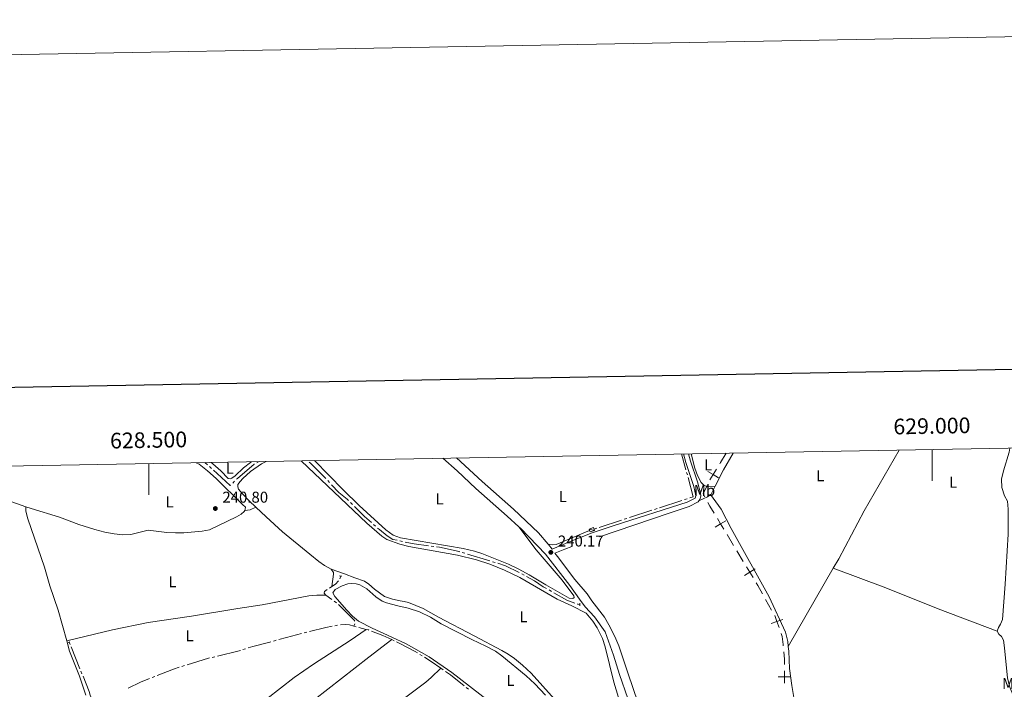
# Model space of a CAD drawing. Units: metres. Extents: x 625196 to 629704, y 648391 to 651440.
# Drawn here: x 628418 to 629046, y 651013 to 651440 of the extents above; entities that cross this region are included whole.
import ezdxf
from ezdxf.enums import TextEntityAlignment as Align

# ---------------------------------------------------------------- set-up
doc = ezdxf.new("R2010")
doc.units = ezdxf.units.M
doc.header["$MEASUREMENT"] = 0
doc.linetypes.add('DGN Style 2', pattern=[46.88027000000001, 28.128162, -18.75210800000001])
doc.linetypes.add('DGN Style 3', pattern=[65.63237800000002, 46.88027, -18.75210800000001])
for name, color, linetype, lineweight in [('Carátula', 7, 'Continuous', 5), ('Divisiones administrativas específicas', 7, 'Continuous', 5), ('Elementos auxiliares', 7, 'Continuous', 5), ('Entidades rústicas y varios', 7, 'Continuous', 5), ('Hidrografía', 7, 'Continuous', 5), ('Relieve y altimetría', 7, 'Continuous', 5), ('Textos de rotulación', 7, 'Continuous', 5), ('Viales y ferrocarril', 7, 'Continuous', 5)]:
    doc.layers.add(name, color=color, linetype=linetype, lineweight=lineweight)
doc.styles.add('Style-arial', font='arial.shx', dxfattribs={"bigfont": 'arialbig.shx'})
doc.styles.add('Style-Arial Narrow', font='txt')
doc.styles.add('Style-font002', font='font002.shx')

# ---------------------------------------------------------------- blocks, each defined once
blk = doc.blocks.new('5PATER_66')
at = {"layer": 'Relieve y altimetría', "linetype": 'Continuous', "lineweight": 0}
h = blk.add_hatch(color=250, dxfattribs=at)
edge = h.paths.add_edge_path(flags=16)
edge.add_ellipse((1.001171767711639e-08, 1.001171767711639e-08), major_axis=(-1.095731442658747, -1.11071070018244), ratio=0.9994222409660325, start_angle=0, end_angle=360)
blk = doc.blocks.new('5PATER_184')
at = {"layer": 'Relieve y altimetría', "linetype": 'Continuous', "lineweight": 0}
h = blk.add_hatch(color=250, dxfattribs=at)
edge = h.paths.add_edge_path(flags=16)
edge.add_ellipse((1.012813299894333e-08, 1.001171767711639e-08), major_axis=(-1.095731442658747, -1.11071070018244), ratio=0.9994222409660325, start_angle=0, end_angle=360)

msp = doc.modelspace()

# ---------------------------------------------------------------- linework, layer by layer
at = {"layer": 'Carátula', "color": 7, "linetype": 'Continuous', "lineweight": 0}
for p, q in [((629000, 651166.1329999999), (629000, 651146.1329999999)), ((628500, 651157.1340000001), (628500, 651137.1340000001))]:
    msp.add_line(p, q, dxfattribs=at)
at = {"layer": 'Carátula', "color": 7, "linetype": 'Continuous', "lineweight": 30, "flags": 128}
msp.add_lwpolyline([(626005.341, 651162.2239999999), (626050.838, 648747.6610000001), (629605.1969999999, 648814.6359999999), (629559.7550000001, 651226.1980000001), (626005.341, 651162.2239999999)], dxfattribs=at)
at = {"layer": 'Carátula', "color": 7, "linetype": 'Continuous', "lineweight": 0}
msp.add_3dface([(625249.6359999999, 648390.6869999999), (629703.909, 648470.8540000002), (629650.4639999999, 651440.3840000001), (625196.1910000001, 651360.217)], dxfattribs=at)
at = {"layer": 'Divisiones administrativas específicas', "color": 250, "linetype": 'Continuous', "lineweight": 0}
for p, q in [((628869.1546188404, 651111.7432294793, 240.1269932480183), (628873.2905092017, 651104.8953818865, 240.0896533971701)), ((628875.3584543824, 651101.47145809, 240.070983471746), (628879.4943447432, 651094.6236104972, 240.0336436208977)), ((628893.6195963174, 651070.4539237665, 239.9258010315246), (628897.4774055446, 651063.4455759528, 239.9065945396079))]:
    msp.add_line(p, q, dxfattribs=at)
at = {"layer": 'Divisiones administrativas específicas', "color": 250, "linetype": 'Continuous', "lineweight": 0, "extrusion": (0.07808006009512299, -0.04294215354632581, 0.9960218248935844), "elevation": 21379.0708942625, "flags": 128}
msp.add_lwpolyline([(873619.1625640998, -236267.4900963692), (873612.1360603932, -236267.3217643751), (873611.1657480767, -236267.2741422392)], dxfattribs=at)
at = {"layer": 'Divisiones administrativas específicas', "color": 250, "linetype": 'Continuous', "lineweight": 0, "flags": 128}
for points, elevation in [([(628862.3104421922, 651153.4551089688), (628860.2140020651, 651150.048506733), (628858.117561938, 651146.641904497)], 240.3691889467188), ([(628863.6206043011, 651147.952066606), (628860.2140020651, 651150.048506733), (628856.8073998294, 651152.1449468601)], 240.3691889467188), ([(628862.9164908277, 651121.99356611), (628864.9981910675, 651118.5779367227), (628867.0798913073, 651115.1623073353)], 240.2246617019006), ([(628868.413820455, 651120.6596369627), (628864.9981910675, 651118.5779367227), (628861.5825616801, 651116.496236483)], 240.2246617019006), ([(628887.0541961973, 651089.8437306108), (628883.6302351046, 651087.7757629044), (628880.2062740119, 651085.7077951981)], 239.9963037700494), ([(628881.5622673983, 651091.1997239972), (628883.6302351046, 651087.7757629044), (628885.698202811, 651084.3518018117)], 239.9963037700494), ([(628899.6596206734, 651060.0544298973), (628900.9790477585, 651056.2783059366), (628902.298474844, 651052.5021819759)], 239.893945374888), ([(628904.7551717192, 651057.5977330217), (628900.9790477585, 651056.2783059366), (628897.2029237979, 651054.9588788515)], 239.893945374888), ([(628909.7216916516, 651020.9180716379), (628905.7216964415, 651020.9118814371), (628901.7217012313, 651020.9056912364)], 239.9032394532264), ([(628905.7155062407, 651024.9118766473), (628905.7216964415, 651020.9118814371), (628905.7278866424, 651016.9118862269)], 239.9032394532264)]:
    msp.add_lwpolyline(points, dxfattribs=dict(at, elevation=elevation))
at = {"layer": 'Divisiones administrativas específicas', "color": 250, "linetype": 'Continuous', "lineweight": 0, "extrusion": (0.05091332743726491, 0.002287785757172991, 0.9987004551543948), "elevation": 33747.0100975707, "flags": 128}
msp.add_lwpolyline([(622257.5343108922, -656585.389126959), (622252.3570059648, -656582.6714145986), (622250.4148417698, -656583.6000096393)], dxfattribs=at)
at = {"layer": 'Divisiones administrativas específicas', "color": 250, "linetype": 'Continuous', "lineweight": 0, "extrusion": (-0.102609848321589, -0.07949865761110389, 0.9915398037726236), "elevation": -116052.6026568368, "flags": 128}
msp.add_lwpolyline([(-129575.7165679806, 888355.8774889437), (-129572.993595648, 888355.4095572546), (-129567.7897415891, 888354.820263413)], dxfattribs=at)
at = {"layer": 'Divisiones administrativas específicas', "color": 250, "linetype": 'Continuous', "lineweight": 0, "extrusion": (0.05060597795085207, 0.02512038493528797, 0.9984027249844328), "elevation": 48420.45964282442, "flags": 128}
msp.add_lwpolyline([(303563.8815215748, -851416.8682738085), (303561.9675819596, -851417.0269334896), (303555.8935779653, -851417.2852750286)], dxfattribs=at)
at = {"layer": 'Divisiones administrativas específicas', "color": 250, "linetype": 'Continuous', "lineweight": 0, "extrusion": (-0.004007927960202966, -0.0009720137724168905, 0.9999914958151855), "elevation": -2913.533741764531, "flags": 128}
msp.add_lwpolyline([(628899.52817533, 651046.20162167), (628900.1962715337, 651044.2895621341), (628900.8382543536, 651039.2135591151), (628900.9089234959, 651038.358332763)], dxfattribs=at)
at = {"layer": 'Divisiones administrativas específicas', "color": 250, "linetype": 'Continuous', "lineweight": 0, "extrusion": (0.006494356767034007, 0.0006431263502775169, 0.9999787046325938), "elevation": 4742.924963163943, "flags": 128}
msp.add_lwpolyline([(628890.5073969737, 651033.9806976753), (628890.8833100235, 651029.4313366237), (628890.8886118301, 651025.9962061675)], dxfattribs=at)
at = {"layer": 'Elementos auxiliares', "color": 250, "linetype": 'Continuous', "lineweight": 0}
msp.add_3dface([(626101.2100000001, 648800.0600000002), (626060.05, 651113.2200000001), (629511.01, 651175.3300000001), (629553.28, 648862.19)], dxfattribs=at)
at = {"layer": 'Entidades rústicas y varios', "color": 92, "linetype": 'Continuous', "lineweight": 0, "extrusion": (-0.0633168307503382, 0.03889394186131119, 0.9972352983274418), "elevation": -14252.26838873137, "flags": 128}
msp.add_lwpolyline([(-883978.9447964516, 194503.4751599577), (-883990.6048792934, 194502.5465991768), (-884003.0431099258, 194502.1967067085)], dxfattribs=at)
at = {"layer": 'Entidades rústicas y varios', "color": 92, "linetype": 'Continuous', "lineweight": 0, "elevation": 239.383, "flags": 128}
msp.add_lwpolyline([(628539.7579999999, 651157.8489999999), (628540.885, 651157.02), (628546.04, 651152.4510000001), (628550.7579999999, 651147.675), (628552.0549999999, 651147.4330000001), (628553.0360000001, 651147.7309999999), (628555.1429999999, 651149.3019999999), (628560.5190000001, 651154.449), (628564.956, 651157.801), (628565.807, 651158.3180000001)], dxfattribs=at)
at = {"layer": 'Entidades rústicas y varios', "color": 92, "linetype": 'Continuous', "lineweight": 0, "extrusion": (-0.01015464856277387, 0.01202882866589168, 0.9998760875195952), "elevation": 1686.99167778331, "flags": 128}
msp.add_lwpolyline([(628828.5632538779, 651164.2035299516), (628828.9162356746, 651164.5015515132), (628831.4457599267, 651169.4639105347)], dxfattribs=at)
at = {"layer": 'Entidades rústicas y varios', "color": 92, "linetype": 'Continuous', "lineweight": 0, "extrusion": (0.06091107773508538, -0.07192410231628965, 0.9955484740157791), "elevation": -8288.651197734325, "flags": 128}
msp.add_lwpolyline([(900689.1472490439, 90103.59865726443), (900694.9874648913, 90101.96472095582), (900697.4864394809, 90101.96472095582)], dxfattribs=at)
at = {"layer": 'Entidades rústicas y varios', "color": 92, "linetype": 'Continuous', "lineweight": 0, "extrusion": (-0.09767626760554399, 0.6086811527715141, 0.7873795787340377), "elevation": 335123.0641644528, "flags": 128}
msp.add_lwpolyline([(-723788.8760859385, -427642.3197963044), (-723792.309456877, -427642.3197963042), (-723796.2982061984, -427643.5250484983)], dxfattribs=at)
at = {"layer": 'Entidades rústicas y varios', "color": 92, "linetype": 'Continuous', "lineweight": 0, "extrusion": (-0.001977571816322892, -0.003430730156296537, 0.9999921596194173), "elevation": -3237.381924072226, "flags": 128}
msp.add_lwpolyline([(628907.376593247, 651033.1577281222), (628936.1309879099, 651083.0410216841)], dxfattribs=at)
at = {"layer": 'Entidades rústicas y varios', "color": 92, "linetype": 'Continuous', "lineweight": 0}
for points in [[(628936.8859999999, 651090.3160000001, 240.103), (628940.3640000002, 651096.348, 240.131), (628956.592, 651127.0249999999, 240.182), (628978.8770000001, 651165.7520000001, 239.989)], [(629049.6290000001, 651167.0260000001, 240.274), (629049.138, 651164.334, 240.325), (629045.5290000001, 651152.4839999999, 240.387), (629044.2679999999, 651147.1840000001, 240.387), (629044.5310000001, 651141.817, 240.387), (629046.2250000001, 651136.584, 240.49), (629048.179, 651133.0519999999, 240.541), (629048.5290000001, 651128.0630000001, 240.401), (629048.5590000001, 651111.946, 240.387), (629046.6980000001, 651080.1470000001, 240.438), (629044.946, 651057.5950000001, 240.438), (629043.655, 651054.676, 240.438), (629042.314, 651052.5349999999, 240.387), (629041.5580000001, 651050.226, 240.285)], [(628802.74, 650998.048, 240.565), (628796.8489999999, 651017.524, 240.47), (628791.2810000001, 651040.1390000001, 240.419), (628789.6699999999, 651045.3770000001, 240.419), (628786.2579999999, 651052.3540000002, 240.316), (628783.48, 651056.6089999999, 240.316), (628779.1529999999, 651061.5349999999, 240.356), (628769.9410000001, 651066.324, 239.495), (628760.6610000001, 651070.6499999999, 239.52), (628736.788, 651084.3200000002, 239.52), (628726.9600000001, 651089.0310000001, 239.939), (628717.709, 651092.7990000001, 240.51), (628709.216, 651095.5850000001, 240.495), (628697.119, 651098.6200000001, 239.572), (628666.023, 651104.155, 239.52), (628660.2220000002, 651105.6370000001, 239.52), (628652.0040000001, 651108.547, 239.52), (628648.6510000001, 651110.8049999999, 239.52), (628639.2350000001, 651119.081, 239.52), (628597.274, 651158.8840000001, 239.52)], [(628605.719, 651159.0360000001, 239.383), (628624.1560000001, 651140.298, 239.383), (628634.348, 651130.355, 239.383), (628651.203, 651114.726, 239.383), (628655.912, 651111.392, 239.383), (628660.672, 651109.709, 239.383), (628700.5680000001, 651103.0009999999, 239.383), (628707.7960000001, 651101.2509999999, 239.383), (628712.55, 651099.6780000001, 239.383), (628729.5009999999, 651092.936, 239.383), (628736.26, 651089.6880000001, 239.666), (628742.7520000001, 651086.1030000001, 239.945), (628753.4820000001, 651079.7139999999, 239.388), (628768.3160000001, 651071.2220000002, 239.383), (628770.6510000001, 651070.956, 239.383), (628771.5449999999, 651071.7080000001, 239.383), (628771.3350000001, 651072.6470000001, 239.383), (628763.8470000002, 651082.6560000001, 239.383), (628747.209, 651102.0040000001, 239.23), (628736.2640000001, 651116.7250000001, 240.031)], [(628861.4330000001, 651142.645, 240.405), (628856.716, 651142.3330000001, 240.405), (628854.382, 651143.3530000001, 240.456), (628852.521, 651144.9790000002, 240.405), (628850.294, 651149.5310000001, 240.348), (628848.625, 651154.2110000001, 240.307), (628846.1470000001, 651163.3630000001, 240.339)], [(628330.1200000001, 651154.0760000001, 241.389), (628333.9280000001, 651153.375, 241.388), (628370.841, 651145.334, 241.222), (628400.9990000001, 651136.78, 241.183), (628421.5279999999, 651129.6000000001, 241.139)], [(628530.25, 651157.6780000001, 239.67), (628532.1200000001, 651156.6680000002, 239.67), (628537.5320000001, 651152.5260000001, 239.822), (628543.057, 651147.5390000001, 240.936), (628559.8250000001, 651131.038, 241.042), (628561.638, 651129.2290000002, 241.042), (628561.5860000001, 651127.9010000001, 241.042), (628561.226, 651127.0889999999, 241.042)], [(628568.4040000001, 651129.2020000002, 240.299), (628563.976, 651133.396, 240.571), (628559.6200000001, 651137.898, 240.703), (628557.2120000002, 651140.8319999999, 240.618), (628556.8520000001, 651142.3200000002, 239.52), (628556.915, 651143.682, 239.52), (628558.2339999999, 651145.7420000001, 239.52), (628559.946, 651147.625, 239.52), (628564.9639999999, 651152.0619999999, 239.52), (628571.9680000001, 651156.969, 239.52), (628574.8360000001, 651158.48, 239.52)], [(628858.55, 651137.385, 240.439), (628865.3530000001, 651127.9010000001, 240.267), (628871.7860000001, 651115.675, 240.131), (628895.9720000002, 651071.9870000001, 239.875), (628906.422, 651049.5190000001, 239.875), (628907.798, 651043.4469999999, 239.875), (628908.132, 651040.4330000001, 239.875)], [(628447.5819999999, 651043.997, 241.095), (628442.146, 651063.467, 241.095), (628436.9210000001, 651078.9750000001, 241.095), (628433.4950000001, 651091.0220000001, 241.095), (628422.7949999999, 651121.885, 241.044), (628421.6170000001, 651126.75, 240.941), (628421.5279999999, 651129.6000000001, 241.139)], [(628561.226, 651127.0889999999, 241.042), (628560.949, 651126.463, 241.042), (628558.996, 651124.7849999999, 241.051), (628555.9240000001, 651123.0140000001, 241.042), (628538.8400000001, 651114.7620000001, 240.756), (628534.024, 651113.915, 240.824), (628522.4160000001, 651112.9210000001, 240.875), (628516.9469999999, 651112.9790000002, 240.875), (628511.5889999999, 651113.209, 240.875), (628499.7039999999, 651114.621, 240.875), (628488.5279999999, 651111.9310000001, 240.927), (628483.5330000002, 651111.7290000002, 240.927), (628477.8270000002, 651112.2660000002, 240.927), (628471.8800000001, 651113.3620000001, 240.927), (628465.6610000001, 651114.9639999999, 240.927), (628455.2930000002, 651118.2110000001, 241.08), (628442.9210000001, 651122.831, 241.132), (628424.8659999999, 651128.4330000001, 241.132), (628421.5279999999, 651129.6000000001, 241.139)], [(628616.5140000001, 651089.7150000001, 240.608), (628612.199, 651091.9850000001, 239.987), (628608.6290000001, 651094.5449999999, 239.52), (628602.72, 651099.1939999999, 239.4), (628585.4510000001, 651113.5870000002, 239.411), (628574.869, 651123.0830000001, 239.904), (628568.4040000001, 651129.2020000002, 240.299)], [(628781.3910000002, 651114.371, 240.705), (628759.9610000001, 651105.5419999999, 240.397), (628757.649, 651105.1799999999, 240.295), (628754.8600000001, 651105.7490000001, 240.193)], [(628616.5140000001, 651089.7150000001, 240.608), (628617.8100000002, 651087.618, 239.509), (628617.8100000002, 651086.5079999999, 240.608), (628616.7960000001, 651078.5689999999, 240.356)], [(628616.5140000001, 651089.7150000001, 240.608), (628624.983, 651086.7550000001, 239.52), (628631.517, 651084.196, 240.618), (628637.6200000001, 651082.0789999999, 240.618), (628640.3999999999, 651080.209, 240.555), (628644.074, 651076.969, 239.52), (628650.54, 651072.3230000001, 239.52), (628655.564, 651070.5560000001, 239.52), (628660.4909999999, 651069.456, 239.52), (628663.0630000001, 651068.9739999999, 240.619), (628665.6910000001, 651068.3840000001, 240.619), (628675.2180000001, 651064.5549999999, 240.619), (628684.8370000002, 651059.054, 240.619), (628707.7370000001, 651047.1440000001, 240.563), (628725.3659999999, 651037.7390000002, 239.548), (628729.3520000001, 651035.534, 239.52), (628733.5009999999, 651032.74, 239.52), (628738.6040000002, 651028.413, 239.52), (628744.0290000001, 651023.2350000001, 239.52), (628759.0449999999, 651006.834, 239.52)], [(629041.5580000001, 651050.226, 240.285), (629003.7949999999, 651064.348, 240.058), (628970.426, 651077.7679999999, 240.173), (628936.8859999999, 651090.3160000001, 240.103)], [(628618.6499999999, 651072.328, 240.356), (628617.5549999999, 651074.645, 240.356), (628619.03, 651076.682, 240.356), (628623.423, 651079.1020000001, 240.356), (628627.0959999999, 651080.382, 240.356), (628629.5850000001, 651080.6229999999, 240.356), (628632.3540000002, 651080.3330000001, 240.356), (628634.7660000002, 651079.6769999999, 240.356), (628639.1580000002, 651077.142, 240.519), (628644.973, 651072.1159999999, 241.08), (628649.037, 651069.25, 241.388), (628651.821, 651068.152, 241.454), (628658.996, 651066.409, 240.891), (628665.5140000001, 651064.9199999999, 240.891), (628672.8090000001, 651062.4720000002, 240.891), (628679.8030000001, 651059.067, 240.891), (628686.7180000001, 651054.8899999999, 240.907), (628706.2679999999, 651044.922, 241.454), (628715.2209999999, 651040.4950000001, 240.918), (628721.2830000002, 651037.3489999999, 240.891), (628725.423, 651034.3260000001, 240.891), (628740.8260000001, 651021.6100000001, 240.891), (628746.3530000001, 651016.5310000001, 240.891), (628753.2860000001, 651009.298, 240.891)], [(628447.5819999999, 651043.997, 241.095), (628476.8100000002, 651050.8940000001, 241.146), (628499.6950000002, 651055.6540000001, 241.365), (628527.342, 651059.7039999999, 241.531), (628556.8530000001, 651064.659, 241.631), (628572.2749999999, 651066.8700000001, 241.248), (628602.2490000001, 651072.7640000001, 240.983), (628607.233, 651073.146, 241.03), (628613.0290000001, 651073.0530000001, 241.17)], [(628724.483, 650999.6340000001, 240.329), (628693.3700000001, 651023.814, 240.891), (628678.925, 651033.6880000001, 240.891), (628664.192, 651042.0549999999, 240.891), (628655.2010000001, 651046.4210000001, 240.891), (628642.6130000001, 651051.9920000001, 240.891), (628633.834, 651056.557, 240.891), (628630.0179999999, 651059.784, 240.891), (628626.4639999999, 651063.476, 240.891), (628618.6499999999, 651072.328, 240.356)], [(628487.967, 650940.2320000001, 241.559), (628502.497, 650952.138, 241.545), (628549.1359999999, 650986.5040000001, 241.712), (628592.882, 651020.6399999999, 241.712), (628605.226, 651029.1580000002, 241.581), (628628.4580000001, 651044.119, 241.659), (628638.841, 651051.2760000001, 241.36)], [(629041.5580000001, 651050.226, 240.285), (629042.6699999999, 651048.284, 240.285), (629044.2080000001, 651046.7390000002, 240.336), (629045.507, 651044.439, 240.336), (629046.26, 651039.4950000001, 240.336), (629048.176, 651020.2409999999, 240.336), (629049.615, 651014.4979999999, 240.336), (629051.885, 651008.6030000001, 240.336), (629054.4080000002, 651003.2590000001, 240.336), (629055.909, 650998.4650000001, 240.49), (629056.7339999999, 650992.682, 240.695), (629055.5009999999, 650986.4269999999, 240.935)], [(628459.885, 651009.338, 241.608), (628455.8570000001, 651021.4480000001, 241.095), (628449.4510000001, 651037.3090000001, 241.095), (628447.5819999999, 651043.997, 241.095)], [(628655.0519999999, 651044.7540000001, 241.152), (628640.5249999999, 651033.608, 241.562), (628596.8640000002, 650999.4369999999, 241.562), (628569.065, 650978.1699999999, 241.562), (628519.288, 650938.246, 241.798), (628503.0590000001, 650925.6240000001, 241.47)], [(628908.132, 651040.4330000001, 239.875), (628908.483, 651037.2860000001, 239.875), (628909.064, 651026.3119999999, 239.875), (628910.5009999999, 651015.4450000002, 239.875), (628912.9709999999, 651000.1769999999, 239.875), (628919.4809999999, 650954.6499999999, 239.875), (628921.0120000001, 650947.4750000001, 239.875), (628922.6570000001, 650942.361, 239.875), (628926.9160000001, 650933.794, 239.875), (628935.744, 650920.1329999999, 239.875), (628946.297, 650901.9099999999, 239.713), (628948.588, 650897.4650000001, 239.72), (628953.2779999999, 650886.8080000001, 240.534)], [(628530.1740000001, 650899.4110000001, 241.21), (628542.7849999999, 650909.3640000002, 241.095), (628554.9850000001, 650918.0959999999, 241.248), (628564.23, 650925.7250000001, 241.31), (628571.669, 650932.409, 241.352), (628584.841, 650945.182, 241.363), (628600.8219999999, 650959.9380000001, 241.363), (628650.8270000002, 650998.341, 241.517), (628658.1000000001, 651003.453, 241.62), (628676.926, 651017.5700000002, 241.727), (628680.344, 651020.5040000001, 241.62), (628686.497, 651026.4340000001, 240.933)]]:
    msp.add_polyline3d(points, dxfattribs=at)
at = {"layer": 'Hidrografía', "color": 5, "linetype": 'Continuous', "lineweight": 0}
for p, q in [((628842.86277225, 651153.1959745213, 240.3072722906609), (628840.119, 651163.2550000001, 240.322)), ((628537.3980416881, 651156.3275534484, 239.3629623541794), (628535.7509999999, 651157.777, 239.38)), ((628540.0254203256, 651154.0153807001, 239.3357837180914), (628538.7117310069, 651155.1714670742, 239.3493730361354)), ((628570.5430000002, 651158.4029999999, 239.97), (628568.991503692, 651157.5936676271, 239.9884476695159)), ((628615.3891181049, 651144.9278364973, 239.6828536883892), (628614.2103113364, 651146.2212313323, 239.6895173045706)), ((628843.7838077481, 651149.8193387446, 240.3023284608265), (628843.323289999, 651151.5076566329, 240.3048003757437)), ((628554.7908653701, 651145.8274338399, 239.9888899195315), (628553.5669888078, 651144.5766588915, 239.9751717426779)), ((628842.0016468161, 651134.1175413886, 240.2864855976192), (628843.6653033087, 651134.660445873, 240.285145676563)), ((628629.9940795477, 651130.9825653892, 239.701), (628628.7505554343, 651132.2138849169, 239.701)), ((628822.7507645441, 651127.8353609258, 240.3019903984128), (628824.4144210368, 651128.3782654103, 240.3006504773566)), ((628826.0780775296, 651128.9211698949, 240.2993105563003), (628840.3379903234, 651133.574636904, 240.2878255186754)), ((628803.499882272, 651121.5531804629, 240.3174951992064), (628805.1635387647, 651122.0960849475, 240.3161552781502)), ((628806.8271952574, 651122.6389894318, 240.3148153570939), (628821.0871080514, 651127.2924564411, 240.3033303194691)), ((628644.7379140557, 651117.1126539435, 239.701), (628643.4287095333, 651118.2738961745, 239.701)), ((628784.2490000001, 651115.271, 240.333), (628785.9126564928, 651115.8139044845, 240.3316600789438)), ((628787.5763129855, 651116.356808969, 240.3303201578876), (628801.8362257793, 651121.0102759784, 240.3188351202626)), ((628661.975604495, 651107.396139662, 239.7763108150876), (628660.2628799682, 651107.7553534796, 239.7699761315811)), ((628681.9505218156, 651104.1485760728, 239.804), (628680.2160973628, 651104.3815391983, 239.804)), ((628701.7117081338, 651099.8405864714, 239.8168142913028), (628700.0374753549, 651100.3499105619, 239.8110201250424)), ((628717.7365075904, 651094.9656273194, 239.8722727397955), (628703.3859409126, 651099.3312623808, 239.8226084575632)), ((628721.0849731484, 651093.9469791383, 239.8838610723164), (628719.4107403692, 651094.4563032289, 239.8780669060559)), ((628622.565, 651085.24, 240.356), (628622.0368321537, 651083.571605944, 240.356)), ((628739.5966419294, 651085.9163297901, 239.958), (628738.0699405302, 651086.7717144046, 239.958)), ((628616.7960000001, 651078.5689999999, 240.356), (628615.3330244495, 651077.6086862294, 240.356)), ((628616.9155342795, 651070.331622448, 240.356), (628613.0290000001, 651073.0530000001, 240.356)), ((628756.9826473788, 651075.5551676978, 239.958), (628755.4643209567, 651076.4253314047, 239.958)), ((628619.7825674909, 651068.3241064297, 240.356), (628618.3490508853, 651069.3278644388, 240.356)), ((628618.8083609962, 651053.5904909568, 240.619), (628620.5299054842, 651053.9047910946, 240.619)), ((628630.773, 651053.412, 241.16), (628631.5586483004, 651054.8283103674, 240.4971865335439)), ((628630.773, 651053.412, 241.16), (628632.4320973505, 651052.9643164761, 241.4908707367827)), ((628634.0949679262, 651052.519694553, 241.6304068799), (628638.841, 651051.2760000001, 240.837)), ((628599.1081340803, 651049.0033463428, 241.2249695884159), (628600.8026110904, 651049.4342924234, 241.1505845181584)), ((628449.8039874819, 651041.7364851052, 240.901), (628449.244, 651043.128, 240.901)), ((628456.0573204375, 651026.1975557036, 240.901), (628450.4573207758, 651040.1130148692, 240.901)), ((628579.5840451326, 651043.840912465, 240.8541996588749), (628581.2616447594, 651044.3074158587, 241.0289396825588)), ((628655.0519999999, 651044.7540000001, 240.619), (628656.631347802, 651044.0002357659, 240.619)), ((628540.4974690217, 651033.4383889204, 241.580563666021), (628542.1961466495, 651033.8481755093, 241.4853309611774)), ((628560.1091080133, 651038.3542346479, 240.619), (628561.7776129061, 651038.8820522523, 240.619)), ((628672.9584938213, 651035.3258565962, 240.619), (628674.443679964, 651034.4002637472, 240.619)), ((628521.1028987501, 651027.6423905997, 241.718), (628522.7757519593, 651028.1562603696, 241.718)), ((628457.3639870253, 651022.9506152314, 240.901), (628456.7106537314, 651024.5740854676, 240.901)), ((628502.1667162137, 651020.5095142017, 241.718), (628503.7892767244, 651021.1651035462, 241.718)), ((628686.497, 651026.4340000001, 240.619), (628687.9331184109, 651025.4339680455, 240.619)), ((628702.6151248149, 651014.1921303235, 240.619), (628703.9830047917, 651013.1006156105, 240.619))]:
    msp.add_line(p, q, dxfattribs=at)
at = {"layer": 'Hidrografía', "color": 5, "linetype": 'Continuous', "lineweight": 0, "extrusion": (0.05281660969754383, -0.062611652888058, 0.9966394466720063), "elevation": -7332.001437200277, "flags": 128}
msp.add_lwpolyline([(900310.5087814969, 92138.3284224958), (900310.3139470723, 92138.37200263527), (900296.3290150771, 92138.35411621246), (900295.517355259, 92138.27608380636)], dxfattribs=at)
at = {"layer": 'Hidrografía', "color": 5, "linetype": 'Continuous', "lineweight": 0, "extrusion": (0.001178312961562793, -0.001142721739597145, 0.9999986528818879), "elevation": 237.1937317109309, "flags": 128}
msp.add_lwpolyline([(628844.6092782054, 651135.8995277833), (628846.8513189753, 651136.6311779033), (628843.5246257413, 651148.8272067221)], dxfattribs=at)
at = {"layer": 'Hidrografía', "color": 5, "linetype": 'Continuous', "lineweight": 0, "extrusion": (-0.04667419762907483, -0.04767966084459192, 0.9977716017292869), "elevation": -60147.33960591853, "flags": 128}
msp.add_lwpolyline([(-6270.563129984017, 903045.0382502346), (-6271.887412972748, 903045.0458142576), (-6278.641095461964, 903044.2738851295), (-6285.507926919905, 903044.6664101747)], dxfattribs=at)
at = {"layer": 'Hidrografía', "color": 5, "linetype": 'Continuous', "lineweight": 0, "flags": 128}
for points, elevation in [([(628642.1195050108, 651119.4351384053), (628637.672, 651123.3800000001), (628631.2376036611, 651129.7512458616)], 239.701), ([(628753.9459945348, 651077.2954951115), (628751.771, 651078.5419999999), (628746.2760000001, 651082.1740000001), (628741.1233433285, 651085.0609451758)], 239.958), ([(628620.9915206619, 651082.1936764516), (628619.2180000001, 651080.159), (628616.7960000001, 651078.5689999999)], 240.356), ([(628613.8700488987, 651076.6483724591), (628612.148, 651075.5179999999), (628611.8970000001, 651074.382), (628612.7320000001, 651073.2620000001), (628613.0290000001, 651073.0530000001)], 240.356), ([(628631.5230001977, 651056.4314532222), (628631.1440000001, 651057.111), (628621.0885173798, 651067.168334459)], 240.356), ([(628642.1431820164, 651050.1839153201), (628649.378, 651047.4639999999), (628655.0519999999, 651044.7540000001)], 240.619), ([(628658.2106956039, 651043.246471532), (628659.7139999999, 651042.5290000001), (628670.0619999999, 651037.1310000002), (628671.473307679, 651036.2514494453)], 240.619), ([(628675.9288661063, 651033.4746708982), (628680.2960000001, 651030.753), (628686.497, 651026.4340000001)], 240.619), ([(628505.4118372354, 651021.8206928906), (628515.753, 651025.9990000001), (628519.4300455409, 651027.12852083)], 241.718), ([(628689.3692368218, 651024.433936091), (628692.5959999999, 651022.1869999999), (628701.2472448382, 651015.2836450364)], 240.619), ([(628486.855923882, 651013.736927263), (628494.696, 651017.4909999999), (628500.5441557027, 651019.8539248572)], 241.718)]:
    msp.add_lwpolyline(points, dxfattribs=dict(at, elevation=elevation))
at = {"layer": 'Hidrografía', "color": 5, "linetype": 'Continuous', "lineweight": 0, "extrusion": (0.006579298262613709, 0.04898327044860622, 0.9987779292968635), "elevation": 36269.00760727317, "flags": 128}
msp.add_lwpolyline([(-536406.8373567912, -728097.6402755353), (-536397.7366850566, -728097.6402755353), (-536391.8532009444, -728098.0723503941)], dxfattribs=at)
at = {"layer": 'Hidrografía', "color": 5, "linetype": 'Continuous', "lineweight": 0, "extrusion": (0.0001517909036517309, 0.001130092388006207, 0.9999993499251468), "elevation": 1071.039598107775, "flags": 128}
msp.add_lwpolyline([(628698.3195995358, 651100.0646235737), (628697.9653571504, 651100.1723902985), (628685.5443572935, 651102.8653907098), (628683.6413035837, 651103.1210038199)], dxfattribs=at)
at = {"layer": 'Hidrografía', "color": 5, "linetype": 'Continuous', "lineweight": 0, "extrusion": (-0.0008968929542428385, 0.008427542819431092, 0.9999640854075986), "elevation": 5163.101852083981, "flags": 128}
msp.add_lwpolyline([(628736.4727907713, 651067.173744457), (628727.7332808822, 651071.5218305477), (628722.7214732685, 651073.0465397418)], dxfattribs=at)
at = {"layer": 'Hidrografía', "color": 5, "linetype": 'Continuous', "lineweight": 0, "extrusion": (-0.03802416388545014, -0.06634739215781675, 0.9970718060975695), "elevation": -66865.86837893704, "flags": 128}
msp.add_lwpolyline([(221797.2469127969, 874973.5865756127), (221792.0371822883, 874972.6325748757), (221782.3335404123, 874972.6325748756)], dxfattribs=at)
at = {"layer": 'Hidrografía', "color": 5, "linetype": 'Continuous', "lineweight": 0, "extrusion": (-0.3108471669077967, -0.8627856465359246, 0.398716649962079), "elevation": -757088.470577602, "flags": 128}
msp.add_lwpolyline([(370870.5041712713, 329422.0518242184), (370869.2858268068, 329421.3801228225), (370868.9271062922, 329421.3747343104)], dxfattribs=at)
at = {"layer": 'Hidrografía', "color": 5, "linetype": 'Continuous', "lineweight": 0, "extrusion": (-0.09484694931872598, 0.5195137489669871, 0.8491816771687889), "elevation": 278813.0445629399, "flags": 128}
msp.add_lwpolyline([(-735309.8434934036, -447872.5317916397), (-735320.5647735607, -447873.3975343695), (-735324.808595862, -447873.3975343695)], dxfattribs=at)
at = {"layer": 'Hidrografía', "color": 5, "linetype": 'Continuous', "lineweight": 0, "extrusion": (0.2498799763459721, -0.9560508372886798, 0.1533844644706589), "elevation": -465324.6143308111, "flags": 128}
msp.add_lwpolyline([(772784.9809804119, 72472.36580161615), (772790.1054713975, 72472.88628095626), (772799.9455004506, 72472.46262228744)], dxfattribs=at)
at = {"layer": 'Hidrografía', "color": 5, "linetype": 'Continuous', "lineweight": 0, "extrusion": (0.2962171699251896, 0.7879205996537532, 0.5398486055208271), "elevation": 699320.3456959401, "flags": 128}
msp.add_lwpolyline([(-359323.5136339668, -448210.0858336003), (-359324.8573847198, -448210.3448141274), (-359325.2389049064, -448210.3448141273)], dxfattribs=at)
at = {"layer": 'Hidrografía', "color": 5, "linetype": 'Continuous', "lineweight": 0, "extrusion": (0.1859334372029452, -0.5877614676312062, 0.7873786980214217), "elevation": -265595.4587191112, "flags": 128}
msp.add_lwpolyline([(795631.9462984953, 339620.3017597222), (795646.0607146686, 339619.0509304227), (795646.8909822137, 339619.050930423)], dxfattribs=at)
at = {"layer": 'Hidrografía', "color": 5, "linetype": 'Continuous', "lineweight": 0, "extrusion": (0.1951436576670575, -0.6352712559113456, 0.7472277994595383), "elevation": -290746.6226646538, "flags": 128}
msp.add_lwpolyline([(791984.6250076382, 327273.7774616983), (791998.8494720582, 327273.7774616979), (791999.6224031711, 327273.7139563388)], dxfattribs=at)
at = {"layer": 'Hidrografía', "color": 5, "linetype": 'Continuous', "lineweight": 0}
for points in [[(628552.3431122456, 651143.3258839431, 239.9614535658244), (628552.0349999999, 651143.0109999999, 239.958), (628543.6780000001, 651150.801, 239.298), (628541.3391096443, 651152.859294326, 239.3221944000475)], [(628613.0315045682, 651147.5146261672, 239.6961809207521), (628612.179, 651148.4500000001, 239.701), (628603.182, 651157.3219999999, 239.701), (628602.3636121219, 651158.055232513, 239.701)], [(628658.5501554413, 651108.1145672973, 239.7636414480746), (628655.673, 651108.7180000001, 239.753), (628652.071, 651111.034, 239.753), (628647.175, 651114.9510000001, 239.701), (628646.0471185779, 651115.9514117127, 239.701)], [(628622.2636111043, 651054.1220139164, 240.619), (628625.375, 651054.3360000001, 240.619), (628628.0590000001, 651054.146, 240.619), (628630.773, 651053.412, 241.16)], [(628563.4461177986, 651039.4098698567, 240.619), (628566.4180000002, 651040.3500000001, 240.619), (628577.3260000001, 651043.213, 240.619), (628577.9064455058, 651043.3744090716, 240.679459635191)], [(628463.4691316644, 651007.4104502983, 241.2099002234822), (628462.5050000001, 651009.2820000001, 240.901), (628461.896, 651011.689, 240.901), (628458.0173203191, 651021.3271449957, 240.901)]]:
    msp.add_polyline3d(points, dxfattribs=at)
at = {"layer": 'Hidrografía', "color": 142, "linetype": 'Continuous', "lineweight": 0}
msp.add_3dface([(628781.692, 651113.4870000001, 240.672), (628781.065, 651115.3289999999, 240.653), (628783.9010000001, 651116.2949999999, 240.653), (628784.5279999999, 651114.453, 240.694)], dxfattribs=at)
at = {"layer": 'Viales y ferrocarril', "color": 250, "linetype": 'DGN Style 3', "lineweight": 0, "extrusion": (-0.08555985745715873, -0.05811298782765041, 0.9946368138359117), "elevation": -91395.0176163138, "flags": 128}
msp.add_lwpolyline([(-185336.9211589237, 881230.6113168875), (-185340.859424229, 881230.4469533158), (-185341.1159543254, 881230.4179479796)], dxfattribs=at)
at = {"layer": 'Viales y ferrocarril', "color": 1, "linetype": 'DGN Style 2', "lineweight": 0, "flags": 128}
for points, elevation in [([(628621.831, 651085.524), (628623.2679999999, 651085.179)], 240.061), ([(628775.145, 651066.3890000001), (628775.132, 651068.115)], 240.356), ([(628448.6359999999, 651042.9639999999), (628449.618, 651043.301)], 241.031)]:
    msp.add_lwpolyline(points, dxfattribs=dict(at, elevation=elevation))
at = {"layer": 'Viales y ferrocarril', "color": 250, "linetype": 'Continuous', "lineweight": 0}
for points in [[(628687.605, 651160.51, 240.12), (628696.79, 651152.405, 240.12), (628708.733, 651141.1740000001, 240.12), (628728.8520000001, 651123.608, 240.12), (628736.2640000001, 651116.7250000001, 240.031)], [(628757.3759999999, 651102.3870000001, 240.167), (628768.9240000001, 651107.4340000001, 240.438), (628782.912, 651112.815, 240.648), (628797.1270000001, 651117.622, 240.743), (628843.6470000001, 651132.5079999999, 240.593), (628848.652, 651135.118, 240.593), (628849.2409999999, 651136.486, 240.593), (628847.905, 651142.5660000001, 240.745), (628842.828, 651157.838, 240.695), (628841.375, 651163.277, 240.703)], [(628736.2640000001, 651116.7250000001, 240.031), (628737.4199999999, 651115.6529999999, 240.018), (628753.3080000001, 651099.334, 240.171), (628768.7350000001, 651079.328, 240.274), (628774.9350000002, 651070.4809999999, 240.684), (628778.6100000001, 651065.7450000001, 240.684), (628784.456, 651059.2180000001, 240.581), (628791.321, 651049.6329999999, 240.428), (628796.717, 651034.7749999999, 240.325), (628800.422, 651022.561, 240.325), (628805.855, 651007.1300000001, 240.325), (628820.9110000001, 650961.7849999999, 240.547), (628820.1499999999, 650959.5750000001, 239.984), (628819.159, 650957.7120000002, 239.984), (628816.9600000001, 650954.9890000002, 239.984), (628814.1499999999, 650952.771, 240.547), (628807.473, 650949.155, 241.086)]]:
    msp.add_polyline3d(points, dxfattribs=at)
at = {"layer": 'Viales y ferrocarril', "color": 250, "linetype": 'DGN Style 3', "lineweight": 0}
for points in [[(628754.8600000001, 651105.7490000001, 240.147), (628748.753, 651112.946, 240.074), (628732.8360000001, 651128.0330000002, 240.12), (628712.7309999999, 651145.5860000001, 240.12), (628696.4269999999, 651160.669, 240.12)], [(628844.5850000001, 651163.3350000001, 240.702), (628845.8119999999, 651158.7409999999, 240.695), (628850.2790000001, 651145.5490000001, 240.746), (628852.1869999999, 651138.2749999999, 240.695), (628852.3999999999, 651136.2339999999, 240.593), (628851.8360000001, 651134.1429999999, 240.593), (628851.135, 651133.2370000001, 240.593)], [(628851.135, 651133.2370000001, 240.593), (628850.6980000001, 651132.672, 240.593), (628844.8540000002, 651129.6240000001, 240.593), (628832.091, 651125.513, 240.695), (628765.473, 651102.561, 240.336), (628759.28, 651099.8200000002, 240.183), (628760.7890000001, 651097.787, 240.195), (628772.0149999999, 651083.017, 240.269), (628779.7270000001, 651074.0160000002, 240.684), (628782.838, 651069.399, 240.684), (628790.7810000001, 651059.02, 240.521), (628793.717, 651054.2779999999, 240.462), (628797.4520000002, 651046.7100000001, 240.377), (628799.9680000001, 651040.831, 240.342), (628805.844, 651023.6200000001, 240.325), (628812.311, 651004.2690000001, 240.331), (628813.8589999999, 650999.8219999999, 240.354)]]:
    msp.add_polyline3d(points, dxfattribs=at)

# ---------------------------------------------------------------- block references
at = {"layer": 'Relieve y altimetría', "color": 250, "linetype": 'Continuous', "lineweight": 0}
for name, p in [('5PATER_66', (628542.4720000002, 651128.4010000001, 240.804)), ('5PATER_184', (628756.6240000001, 651100.425, 240.171))]:
    msp.add_blockref(name, p, dxfattribs=at)

# ---------------------------------------------------------------- texts
at = {"layer": 'Carátula', "color": 7, "linetype": 'Continuous', "lineweight": 0, "style": 'Style-font002'}
for s, p in [('629.000', (628999.953191014, 651176.1322687694)), ('628.500', (628499.953191014, 651167.1332687696))]:
    msp.add_text(s, height=10.000002, rotation=1.031091853677685, dxfattribs=at).set_placement(p, align=Align.CENTER)
at = {"layer": 'Entidades rústicas y varios', "color": 92, "linetype": 'Continuous', "lineweight": 0, "style": 'Style-Arial Narrow'}
for s, p in [('L', (628857.0591597835, 651156.2050010002, 240.331)), ('L', (628551.6781597835, 651154.0760010001, 239.383)), ('L', (628928.5881597836, 651149.3270010002, 240.036)), ('L', (629013.4331597836, 651145.180001, 240.167)), ('Mb', (628854.7018623527, 651139.976001, 240.524)), ('L', (628513.2751597835, 651132.638001, 240.428)), ('L', (628685.6441597835, 651134.5040010001, 239.849)), ('L', (628764.2141597836, 651135.993001, 240.152)), ('L', (628515.1081597834, 651081.6950010002, 241.22)), ('L', (628739.1311597835, 651059.3130010002, 239.532)), ('L', (628526.0431597835, 651047.2210009999, 241.533)), ('L', (628730.9021597834, 651018.672001, 240.718)), ('Mb', (629051.4308623525, 651016.8020009999, 240.879))]:
    msp.add_text(s, height=7.000002000000001, dxfattribs=at).set_placement(p, align=Align.MIDDLE_CENTER)
at = {"layer": 'Textos de rotulación', "color": 250, "linetype": 'Continuous', "lineweight": 0, "style": 'Style-arial'}
for s, p in [('240.80', (628546.996, 651132.1510000001, 240.804)), ('240.17', (628761.1440000001, 651104.175, 240.171))]:
    msp.add_text(s, height=7.000002000000001, dxfattribs=at).set_placement(p)

# ---------------------------------------------------------------- meshes
at = {"layer": 'Hidrografía', "color": 154, "linetype": 'Continuous', "lineweight": 0}
mesh = msp.add_polyface(dxfattribs=at)
corners = [(628784.528, 651114.453, 240.6939999999994), (628781.692, 651113.4870000003, 240.671999999995), (628781.0650000001, 651115.3289999999, 240.6529999999998), (628783.9010000002, 651116.2950000002, 240.6529999999968)]
mesh.append_faces([[corners[k] for k in face] for face in [(2, 0, 1), (0, 2, 3)]], dxfattribs={"vtx0": -1, "color": 154})

doc.saveas('drawing.dxf')
